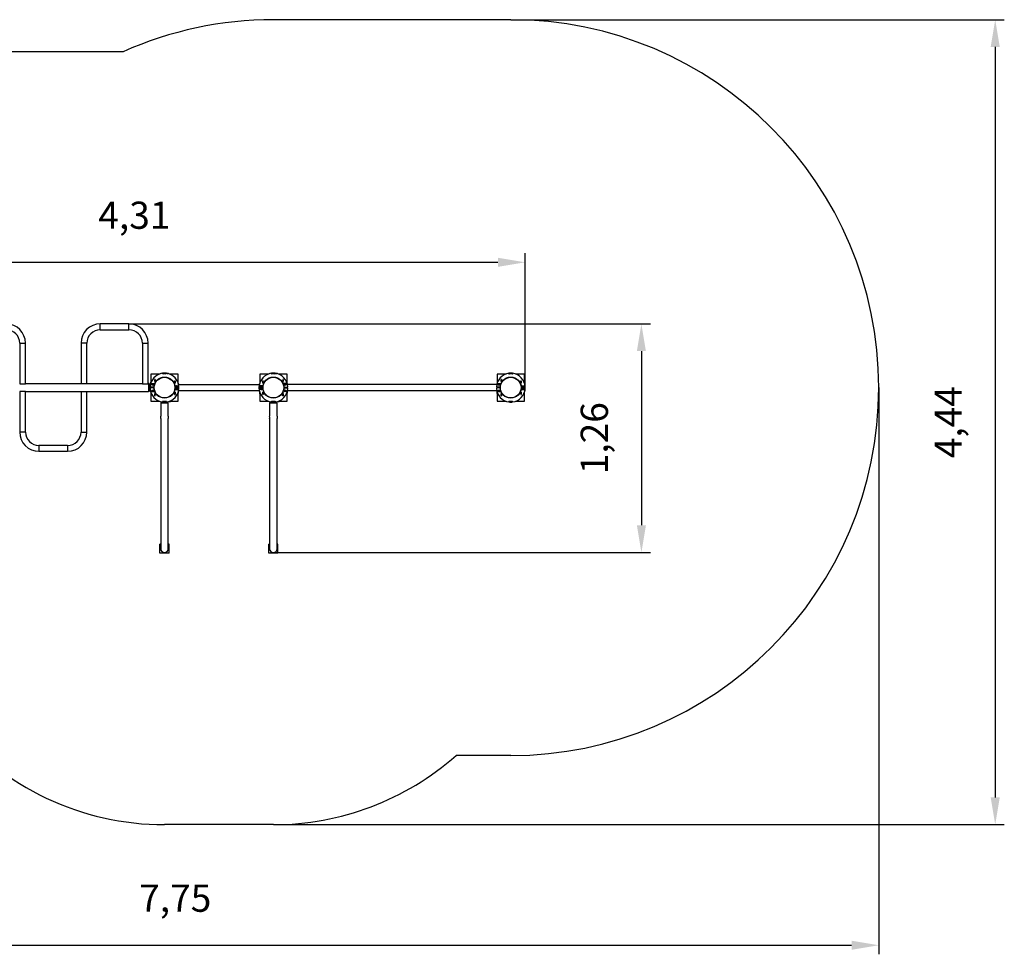
# Model space of a CAD drawing. Units: millimetres. Extents: x 0.25 to 8.7, y -0.06 to 5.09.
# Drawn here: x 3.27 to 8.7, y -0.06 to 5.09 of the extents above; entities that cross this region are included whole.
import ezdxf

# ---------------------------------------------------------------- set-up
doc = ezdxf.new("R2010")
doc.units = ezdxf.units.MM
doc.header["$LTSCALE"] = 50
doc.header["$PDSIZE"] = -1
doc.linetypes.add('SLD-Сплошная', pattern=[0])
doc.styles.get("Standard").update_dxf_attribs({"font": 'isocpeui_0.ttf'})
doc.dimstyles.new('ISO-25', dxfattribs={"dimtxt": 2.5, "dimasz": 2.5, "dimexe": 1.25, "dimexo": 0.625, "dimtad": 1, "dimtxsty": 'Standard', "dimcen": 2.5, "dimadec": 0, "dimazin": 0, "dimtfac": 1, "dimtmove": 0, "dimatfit": 3, "dimfxl": 1, "dimarcsym": 0})

# ---------------------------------------------------------------- blocks, each defined once
blk = doc.blocks.new('*D29')
at = {"color": 0, "lineweight": -2, "transparency": 16777216}
for p, q in [((0.2505, 3.0655), (0.2505, -0.0582)), ((8.0043, 3.0655), (8.0043, -0.0582)), ((0.4005, -0.0082), (7.8543, -0.0082))]:
    blk.add_line(p, q, dxfattribs=at)
at = {"color": 0, "transparency": 16777216}
for points in [[(0.4005, 0.0168), (0.4005, -0.0332), (0.2505, -0.0082)], [(7.8543, 0.0168), (7.8543, -0.0332), (8.0043, -0.0082)]]:
    blk.add_solid(points, dxfattribs=at)
at = {"layer": 'Defpoints', "color": 0, "transparency": 16777216}
for p in [(0.2505, 3.0655), (8.0043, 3.0655), (8.0043, -0.0082)]:
    blk.add_point(p, dxfattribs=at)
at = {"color": 0, "transparency": 16777216, "insert": (4.1274, 0.2318), "char_height": 0.15, "attachment_point": 5}
blk.add_mtext('7,75', dxfattribs=at)
blk = doc.blocks.new('*D30')
at = {"color": 0, "lineweight": -2, "transparency": 16777216}
for p, q in [((5.9763, 5.0935), (8.6959, 5.0935)), ((8.6459, 4.9435), (8.6459, 0.8065)), ((4.6683, 0.6565), (8.6959, 0.6565))]:
    blk.add_line(p, q, dxfattribs=at)
at = {"color": 0, "transparency": 16777216}
for points in [[(8.6209, 4.9435), (8.6709, 4.9435), (8.6459, 5.0935)], [(8.6209, 0.8065), (8.6709, 0.8065), (8.6459, 0.6565)]]:
    blk.add_solid(points, dxfattribs=at)
at = {"layer": 'Defpoints', "color": 0, "transparency": 16777216}
for p in [(5.9763, 5.0935), (4.6683, 0.6565), (8.6459, 0.6565)]:
    blk.add_point(p, dxfattribs=at)
at = {"color": 0, "transparency": 16777216, "insert": (8.4059, 2.875), "char_height": 0.15, "attachment_point": 5, "rotation": 90}
blk.add_mtext('4,44', dxfattribs=at)
blk = doc.blocks.new('*D31')
at = {"color": 0, "lineweight": -2, "transparency": 16777216}
for p, q in [((1.749, 3.0603), (1.749, 3.8063)), ((6.0557, 3.0603), (6.0557, 3.8063)), ((1.899, 3.7563), (5.9057, 3.7563))]:
    blk.add_line(p, q, dxfattribs=at)
at = {"color": 0, "transparency": 16777216}
for points in [[(1.899, 3.7813), (1.899, 3.7313), (1.749, 3.7563)], [(5.9057, 3.7813), (5.9057, 3.7313), (6.0557, 3.7563)]]:
    blk.add_solid(points, dxfattribs=at)
at = {"layer": 'Defpoints', "color": 0, "transparency": 16777216}
for p in [(6.0557, 3.7563), (1.749, 3.0603), (6.0557, 3.0603)]:
    blk.add_point(p, dxfattribs=at)
at = {"color": 0, "transparency": 16777216, "insert": (3.9023, 3.9963), "char_height": 0.15, "attachment_point": 5}
blk.add_mtext('4,31', dxfattribs=at)
blk = doc.blocks.new('*D32')
at = {"color": 0, "lineweight": -2, "transparency": 16777216}
for p, q in [((3.8723, 3.4165), (6.7462, 3.4165)), ((6.6962, 3.2665), (6.6962, 2.3065)), ((4.6683, 2.1565), (6.7462, 2.1565))]:
    blk.add_line(p, q, dxfattribs=at)
at = {"color": 0, "transparency": 16777216}
for points in [[(6.6712, 3.2665), (6.7212, 3.2665), (6.6962, 3.4165)], [(6.6712, 2.3065), (6.7212, 2.3065), (6.6962, 2.1565)]]:
    blk.add_solid(points, dxfattribs=at)
at = {"layer": 'Defpoints', "color": 0, "transparency": 16777216}
for p in [(3.8723, 3.4165), (4.6683, 2.1565), (6.6962, 2.1565)]:
    blk.add_point(p, dxfattribs=at)
at = {"color": 0, "transparency": 16777216, "insert": (6.4562, 2.7865), "char_height": 0.15, "attachment_point": 5, "rotation": 90}
blk.add_mtext('1,26', dxfattribs=at)

msp = doc.modelspace()

# ---------------------------------------------------------------- linework, layer by layer
at = {"color": 251, "linetype": 'SLD-Сплошная', "true_color": 0x636466}
for p, q in [((5.9763, 5.0935), (4.6683, 5.0935)), ((3.8397, 4.9165), (2.3623, 4.9165)), ((5.9763, 1.0375), (5.6752, 1.0375)), ((4.6683, 0.6565), (4.0683, 0.6565))]:
    msp.add_line(p, q, dxfattribs=at)
at = {"color": 7, "linetype": 'SLD-Сплошная', "lineweight": 25}
for p, q in [((3.8723, 3.4165), (3.7143, 3.4165)), ((3.7143, 3.3845), (3.8723, 3.3845)), ((3.2703, 3.3105), (3.2703, 3.0865)), ((3.3023, 3.0865), (3.3023, 3.3105)), ((3.6083, 3.3105), (3.6083, 3.0865)), ((3.6403, 3.0865), (3.6403, 3.3105)), ((3.9463, 3.3105), (3.9463, 3.0865)), ((3.9783, 3.0865), (3.9783, 3.3105)), ((3.9924, 3.0891), (3.9924, 3.0948)), ((3.9925, 3.0981), (3.9925, 3.0955)), ((3.9947, 3.0955), (3.9925, 3.0955)), ((3.9925, 3.0894), (3.9925, 3.0948)), ((4.042, 3.1405), (3.9933, 3.1405)), ((3.9933, 3.1405), (3.9933, 3.0993)), ((3.9937, 3.0994), (3.9964, 3.0994)), ((3.9968, 3.1035), (3.996, 3.1027)), ((3.996, 3.1027), (3.996, 3.0994)), ((3.9981, 3.1027), (3.996, 3.1027)), ((3.9985, 3.1035), (3.9968, 3.1035)), ((4.0147, 3.111), (4.0169, 3.111)), ((4.0147, 3.0988), (4.0147, 3.111)), ((4.0169, 3.0988), (4.0147, 3.0988)), ((4.0148, 3.1109), (4.0148, 3.111)), ((4.0168, 3.1109), (4.0148, 3.1109)), ((4.0148, 3.0989), (4.0148, 3.1109)), ((4.0168, 3.0989), (4.0148, 3.0989)), ((4.0148, 3.0988), (4.0148, 3.0989)), ((4.0168, 3.1109), (4.0168, 3.111)), ((4.0168, 3.0989), (4.0168, 3.1109)), ((4.0168, 3.0988), (4.0168, 3.0989)), ((4.0169, 3.111), (4.0169, 3.0988)), ((4.0483, 3.1424), (4.0483, 3.1426)), ((4.0522, 3.1434), (4.0491, 3.1434)), ((4.0584, 3.1402), (4.0578, 3.1443)), ((4.0585, 3.1404), (4.0579, 3.1443)), ((4.0583, 3.1403), (4.0585, 3.1404)), ((4.0663, 3.141), (4.0663, 3.1409)), ((4.0703, 3.141), (4.0703, 3.1409)), ((4.0787, 3.1443), (4.0782, 3.1404)), ((4.0788, 3.1443), (4.0783, 3.1402)), ((4.0815, 3.1439), (4.0856, 3.1439)), ((4.0821, 3.1438), (4.0856, 3.1438)), ((4.0858, 3.1429), (4.0856, 3.1438)), ((4.0889, 3.1439), (4.0864, 3.1439)), ((4.0864, 3.1429), (4.0864, 3.1439)), ((4.0902, 3.1426), (4.0902, 3.1419)), ((4.1433, 3.1405), (4.0947, 3.1405)), ((4.1242, 3.1029), (4.1264, 3.1029)), ((4.1242, 3.0907), (4.1242, 3.1029)), ((4.1243, 3.1029), (4.1243, 3.1028)), ((4.1243, 3.1028), (4.1263, 3.1028)), ((4.1243, 3.1028), (4.1243, 3.0908)), ((4.1263, 3.1029), (4.1263, 3.1028)), ((4.1263, 3.1028), (4.1263, 3.0908)), ((4.1264, 3.1029), (4.1264, 3.0907)), ((4.1411, 3.0975), (4.1427, 3.0975)), ((4.1433, 3.0973), (4.1433, 3.1405)), ((4.1437, 3.0908), (4.1437, 3.0965)), ((4.593, 3.0965), (4.593, 3.0908)), ((4.5933, 3.1405), (4.5933, 3.0973)), ((4.642, 3.1405), (4.5933, 3.1405)), ((4.594, 3.0975), (4.5956, 3.0975)), ((4.6124, 3.1029), (4.6102, 3.1029)), ((4.6102, 3.1029), (4.6102, 3.0907)), ((4.6103, 3.1028), (4.6103, 3.1029)), ((4.6103, 3.0908), (4.6103, 3.1028)), ((4.6123, 3.1028), (4.6103, 3.1028)), ((4.6123, 3.1028), (4.6123, 3.1029)), ((4.6123, 3.0908), (4.6123, 3.1028)), ((4.6124, 3.0907), (4.6124, 3.1029)), ((4.6483, 3.1424), (4.6483, 3.1426)), ((4.6522, 3.1434), (4.6491, 3.1434)), ((4.6578, 3.1443), (4.6584, 3.1402)), ((4.6579, 3.1443), (4.6585, 3.1404)), ((4.6663, 3.141), (4.6663, 3.1409)), ((4.6703, 3.141), (4.6703, 3.1409)), ((4.6782, 3.1404), (4.6787, 3.1443)), ((4.6784, 3.1403), (4.6782, 3.1404)), ((4.6783, 3.1402), (4.6788, 3.1443)), ((4.6815, 3.1439), (4.6856, 3.1439)), ((4.6821, 3.1438), (4.6856, 3.1438)), ((4.6858, 3.1429), (4.6856, 3.1438)), ((4.6889, 3.1439), (4.6864, 3.1439)), ((4.6864, 3.1429), (4.6864, 3.1439)), ((4.6902, 3.1426), (4.6902, 3.1419)), ((4.7433, 3.1405), (4.6947, 3.1405)), ((4.7219, 3.111), (4.7197, 3.111)), ((4.7197, 3.111), (4.7197, 3.0988)), ((4.7197, 3.0988), (4.7219, 3.0988)), ((4.7198, 3.111), (4.7198, 3.1109)), ((4.7198, 3.1109), (4.7198, 3.0989)), ((4.7198, 3.1109), (4.7218, 3.1109)), ((4.7198, 3.0989), (4.7218, 3.0989)), ((4.7198, 3.0989), (4.7198, 3.0988)), ((4.7218, 3.111), (4.7218, 3.1109)), ((4.7218, 3.1109), (4.7218, 3.0989)), ((4.7218, 3.0989), (4.7218, 3.0988)), ((4.7219, 3.0988), (4.7219, 3.111)), ((4.7411, 3.0975), (4.7427, 3.0975)), ((4.7433, 3.0973), (4.7433, 3.1405)), ((4.7437, 3.0908), (4.7437, 3.0965)), ((5.901, 3.0965), (5.901, 3.0908)), ((5.95, 3.1405), (5.9013, 3.1405)), ((5.9013, 3.1405), (5.9013, 3.0973)), ((5.902, 3.0975), (5.9036, 3.0975)), ((5.9227, 3.111), (5.9249, 3.111)), ((5.9227, 3.0988), (5.9227, 3.111)), ((5.9249, 3.0988), (5.9227, 3.0988)), ((5.9228, 3.1109), (5.9228, 3.111)), ((5.9228, 3.0989), (5.9228, 3.1109)), ((5.9248, 3.1109), (5.9228, 3.1109)), ((5.9248, 3.0989), (5.9228, 3.0989)), ((5.9228, 3.0988), (5.9228, 3.0989)), ((5.9248, 3.1109), (5.9248, 3.111)), ((5.9248, 3.0989), (5.9248, 3.1109)), ((5.9248, 3.0988), (5.9248, 3.0989)), ((5.9249, 3.111), (5.9249, 3.0988)), ((5.9664, 3.1402), (5.9658, 3.1443)), ((5.9665, 3.1404), (5.9659, 3.1443)), ((5.9686, 3.1405), (5.9677, 3.1405)), ((5.985, 3.1405), (5.9841, 3.1405)), ((5.9867, 3.1443), (5.9862, 3.1404)), ((5.9868, 3.1443), (5.9863, 3.1402)), ((6.0513, 3.1405), (6.0027, 3.1405)), ((6.0322, 3.1029), (6.0344, 3.1029)), ((6.0322, 3.0907), (6.0322, 3.1029)), ((6.0323, 3.1029), (6.0323, 3.1028)), ((6.0323, 3.1028), (6.0343, 3.1028)), ((6.0323, 3.1028), (6.0323, 3.0908)), ((6.0343, 3.1029), (6.0343, 3.1028)), ((6.0343, 3.1028), (6.0343, 3.0908)), ((6.0344, 3.1029), (6.0344, 3.0907)), ((6.0513, 3.0919), (6.0513, 3.1405)), ((3.2703, 3.0865), (3.3023, 3.0865)), ((3.2703, 3.0445), (3.2703, 2.8205)), ((3.3023, 3.0445), (3.2703, 3.0445)), ((3.6083, 3.0865), (3.3023, 3.0865)), ((3.3023, 2.8205), (3.3023, 3.0445)), ((3.3023, 3.0445), (3.6083, 3.0445)), ((3.6403, 3.0865), (3.6083, 3.0865)), ((3.6083, 3.0445), (3.6083, 2.8205)), ((3.6083, 3.0445), (3.6403, 3.0445)), ((3.9463, 3.0865), (3.6403, 3.0865)), ((3.6403, 2.8205), (3.6403, 3.0445)), ((3.6403, 3.0445), (3.9803, 3.0445)), ((3.9463, 3.0865), (3.9783, 3.0865)), ((3.9803, 3.0865), (3.9783, 3.0865)), ((3.9843, 3.0875), (3.9803, 3.0875)), ((3.9803, 3.0875), (3.9803, 3.0435)), ((3.9843, 3.0435), (3.9803, 3.0435)), ((3.9843, 3.0875), (3.9843, 3.0435)), ((3.9905, 3.0815), (3.9843, 3.0815)), ((3.9843, 3.0495), (3.9905, 3.0495)), ((3.9899, 3.0495), (3.9899, 3.0482)), ((3.9899, 3.0482), (3.9909, 3.0479)), ((3.99, 3.0475), (3.99, 3.0449)), ((3.99, 3.0475), (3.9909, 3.0475)), ((3.9905, 3.0847), (3.9905, 3.0816)), ((3.9913, 3.0855), (3.9914, 3.0855)), ((3.9919, 3.0436), (3.9913, 3.0436)), ((4.0104, 3.0675), (3.992, 3.0675)), ((4.0104, 3.0635), (3.992, 3.0635)), ((3.993, 3.0402), (3.993, 3.0345)), ((3.9982, 3.0876), (3.9979, 3.0876)), ((3.9979, 3.0814), (3.9979, 3.0876)), ((3.9979, 3.0876), (4.0101, 3.0876)), ((3.9979, 3.0875), (3.998, 3.0875)), ((3.9979, 3.0815), (3.998, 3.0815)), ((4.0101, 3.0814), (3.9979, 3.0814)), ((4.0101, 3.0496), (3.9979, 3.0496)), ((3.9979, 3.0496), (3.9979, 3.0434)), ((3.998, 3.0495), (3.9979, 3.0495)), ((3.998, 3.0435), (3.9979, 3.0435)), ((3.9979, 3.0434), (4.0101, 3.0434)), ((3.998, 3.0875), (4.01, 3.0875)), ((3.998, 3.0815), (3.998, 3.0875)), ((3.998, 3.0815), (4.01, 3.0815)), ((3.998, 3.0495), (3.998, 3.0435)), ((4.01, 3.0495), (3.998, 3.0495)), ((4.01, 3.0435), (3.998, 3.0435)), ((4.006, 3.0814), (4.006, 3.0815)), ((4.006, 3.0495), (4.006, 3.0496)), ((4.0083, 3.0815), (4.0081, 3.0814)), ((4.0081, 3.0496), (4.0083, 3.0495)), ((4.009, 3.0434), (4.009, 3.0435)), ((4.01, 3.0815), (4.01, 3.0875)), ((4.01, 3.0875), (4.0101, 3.0875)), ((4.01, 3.0815), (4.0101, 3.0815)), ((4.01, 3.0495), (4.01, 3.0435)), ((4.0101, 3.0495), (4.01, 3.0495)), ((4.0101, 3.0435), (4.01, 3.0435)), ((4.0101, 3.0876), (4.0101, 3.0814)), ((4.0101, 3.0434), (4.0101, 3.0496)), ((4.1264, 3.0907), (4.1242, 3.0907)), ((4.1242, 3.0403), (4.1242, 3.0281)), ((4.1264, 3.0403), (4.1242, 3.0403)), ((4.1243, 3.0908), (4.1263, 3.0908)), ((4.1243, 3.0908), (4.1243, 3.0907)), ((4.1243, 3.0403), (4.1243, 3.0402)), ((4.1243, 3.0402), (4.1243, 3.0282)), ((4.1243, 3.0402), (4.1263, 3.0402)), ((4.1263, 3.0908), (4.1263, 3.0907)), ((4.1447, 3.0675), (4.1263, 3.0675)), ((4.1447, 3.0635), (4.1263, 3.0635)), ((4.1263, 3.0403), (4.1263, 3.0402)), ((4.1263, 3.0402), (4.1263, 3.0282)), ((4.1264, 3.0281), (4.1264, 3.0403)), ((4.1291, 3.0694), (4.1291, 3.0756)), ((4.1291, 3.0756), (4.1413, 3.0756)), ((4.1291, 3.0755), (4.1292, 3.0755)), ((4.1291, 3.0695), (4.1292, 3.0695)), ((4.1413, 3.0694), (4.1291, 3.0694)), ((4.1413, 3.0616), (4.1291, 3.0616)), ((4.1291, 3.0616), (4.1291, 3.0554)), ((4.1292, 3.0615), (4.1291, 3.0615)), ((4.1292, 3.0555), (4.1291, 3.0555)), ((4.1291, 3.0554), (4.1413, 3.0554)), ((4.1292, 3.0695), (4.1292, 3.0755)), ((4.1292, 3.0755), (4.1412, 3.0755)), ((4.1292, 3.0695), (4.1412, 3.0695)), ((4.1292, 3.0615), (4.1292, 3.0555)), ((4.1412, 3.0615), (4.1292, 3.0615)), ((4.1412, 3.0555), (4.1292, 3.0555)), ((4.1302, 3.0555), (4.1302, 3.0554)), ((4.1332, 3.0695), (4.1332, 3.0694)), ((4.1332, 3.0675), (4.1332, 3.0635)), ((4.1332, 3.0616), (4.1332, 3.0615)), ((4.1351, 3.0756), (4.134, 3.0755)), ((4.1413, 3.0756), (4.1411, 3.0756)), ((4.1412, 3.0695), (4.1412, 3.0755)), ((4.1412, 3.0755), (4.1413, 3.0755)), ((4.1412, 3.0695), (4.1413, 3.0695)), ((4.1412, 3.0615), (4.1412, 3.0555)), ((4.1413, 3.0615), (4.1412, 3.0615)), ((4.1413, 3.0555), (4.1412, 3.0555)), ((4.1413, 3.0756), (4.1413, 3.0694)), ((4.1413, 3.0554), (4.1413, 3.0616)), ((4.1432, 3.0635), (4.1432, 3.0675)), ((4.1441, 3.0416), (4.1441, 3.0363)), ((4.1442, 3.0419), (4.1442, 3.0363)), ((4.1447, 3.0874), (4.1454, 3.0874)), ((4.1454, 3.0455), (4.1453, 3.0455)), ((4.1467, 3.0828), (4.1457, 3.0831)), ((4.1467, 3.0835), (4.1458, 3.0835)), ((4.1462, 3.0495), (4.5899, 3.0495)), ((4.1462, 3.0463), (4.1462, 3.0494)), ((4.1467, 3.0835), (4.1467, 3.0861)), ((4.1467, 3.0786), (4.1467, 3.0828)), ((4.5905, 3.0815), (4.1467, 3.0815)), ((4.5899, 3.0524), (4.5899, 3.0482)), ((4.5899, 3.0482), (4.5909, 3.0479)), ((4.59, 3.0475), (4.59, 3.0449)), ((4.59, 3.0475), (4.5909, 3.0475)), ((4.5905, 3.0847), (4.5905, 3.0816)), ((4.5913, 3.0855), (4.5914, 3.0855)), ((4.5919, 3.0436), (4.5913, 3.0436)), ((4.592, 3.0675), (4.6104, 3.0675)), ((4.592, 3.0635), (4.6104, 3.0635)), ((4.5924, 3.0419), (4.5924, 3.0363)), ((4.5935, 3.0675), (4.5935, 3.0635)), ((4.6076, 3.0756), (4.5954, 3.0756)), ((4.5954, 3.0756), (4.5954, 3.0694)), ((4.5954, 3.0755), (4.5955, 3.0755)), ((4.5954, 3.0695), (4.5955, 3.0695)), ((4.5954, 3.0694), (4.6076, 3.0694)), ((4.5954, 3.0616), (4.6076, 3.0616)), ((4.5954, 3.0554), (4.5954, 3.0616)), ((4.5955, 3.0615), (4.5954, 3.0615)), ((4.5955, 3.0555), (4.5954, 3.0555)), ((4.5954, 3.0554), (4.5955, 3.0554)), ((4.6076, 3.0554), (4.5954, 3.0554)), ((4.5955, 3.0755), (4.6075, 3.0755)), ((4.5955, 3.0695), (4.5955, 3.0755)), ((4.5955, 3.0695), (4.6075, 3.0695)), ((4.5955, 3.0615), (4.5955, 3.0555)), ((4.6075, 3.0615), (4.5955, 3.0615)), ((4.6075, 3.0555), (4.5955, 3.0555)), ((4.6016, 3.0554), (4.6026, 3.0555)), ((4.6035, 3.0694), (4.6035, 3.0695)), ((4.6035, 3.0635), (4.6035, 3.0675)), ((4.6035, 3.0615), (4.6035, 3.0616)), ((4.6065, 3.0755), (4.6065, 3.0756)), ((4.6075, 3.0695), (4.6075, 3.0755)), ((4.6075, 3.0755), (4.6076, 3.0755)), ((4.6075, 3.0695), (4.6076, 3.0695)), ((4.6075, 3.0615), (4.6075, 3.0555)), ((4.6076, 3.0615), (4.6075, 3.0615)), ((4.6076, 3.0555), (4.6075, 3.0555)), ((4.6076, 3.0694), (4.6076, 3.0756)), ((4.6076, 3.0616), (4.6076, 3.0554)), ((4.6102, 3.0907), (4.6124, 3.0907)), ((4.6102, 3.0403), (4.6124, 3.0403)), ((4.6102, 3.0281), (4.6102, 3.0403)), ((4.6123, 3.0908), (4.6103, 3.0908)), ((4.6103, 3.0907), (4.6103, 3.0908)), ((4.6103, 3.0402), (4.6103, 3.0403)), ((4.6103, 3.0282), (4.6103, 3.0402)), ((4.6123, 3.0402), (4.6103, 3.0402)), ((4.6123, 3.0907), (4.6123, 3.0908)), ((4.6123, 3.0402), (4.6123, 3.0403)), ((4.6123, 3.0282), (4.6123, 3.0402)), ((4.6124, 3.0403), (4.6124, 3.0281)), ((4.7263, 3.0675), (4.7447, 3.0675)), ((4.7263, 3.0635), (4.7447, 3.0635)), ((4.7388, 3.0876), (4.7266, 3.0876)), ((4.7266, 3.0876), (4.7266, 3.0814)), ((4.7266, 3.0875), (4.7267, 3.0875)), ((4.7266, 3.0815), (4.7267, 3.0815)), ((4.7266, 3.0814), (4.7388, 3.0814)), ((4.7266, 3.0434), (4.7266, 3.0496)), ((4.7266, 3.0496), (4.7388, 3.0496)), ((4.7267, 3.0495), (4.7266, 3.0495)), ((4.7267, 3.0435), (4.7266, 3.0435)), ((4.7388, 3.0434), (4.7266, 3.0434)), ((4.7267, 3.0815), (4.7267, 3.0875)), ((4.7267, 3.0875), (4.7387, 3.0875)), ((4.7267, 3.0815), (4.7387, 3.0815)), ((4.7387, 3.0495), (4.7267, 3.0495)), ((4.7267, 3.0495), (4.7267, 3.0435)), ((4.7387, 3.0435), (4.7267, 3.0435)), ((4.7277, 3.0876), (4.7277, 3.0875)), ((4.7376, 3.0815), (4.7371, 3.0814)), ((4.7371, 3.0496), (4.7376, 3.0495)), ((4.7386, 3.0434), (4.7388, 3.0434)), ((4.7387, 3.0815), (4.7387, 3.0875)), ((4.7387, 3.0875), (4.7388, 3.0875)), ((4.7387, 3.0815), (4.7388, 3.0815)), ((4.7387, 3.0495), (4.7387, 3.0435)), ((4.7388, 3.0495), (4.7387, 3.0495)), ((4.7388, 3.0435), (4.7387, 3.0435)), ((4.7388, 3.0814), (4.7388, 3.0876)), ((4.7388, 3.0496), (4.7388, 3.0434)), ((4.7441, 3.0416), (4.7441, 3.0363)), ((4.7442, 3.0419), (4.7442, 3.0363)), ((4.7454, 3.0436), (4.7447, 3.0436)), ((4.7453, 3.0855), (4.7454, 3.0855)), ((4.7457, 3.048), (4.7466, 3.0482)), ((4.7458, 3.0475), (4.7467, 3.0475)), ((5.8986, 3.0823), (4.746, 3.0823)), ((4.746, 3.0488), (5.8986, 3.0488)), ((4.7462, 3.0823), (4.7462, 3.0847)), ((4.7466, 3.0488), (4.7466, 3.0482)), ((4.7467, 3.0488), (4.7467, 3.0482)), ((4.7467, 3.0449), (4.7467, 3.0475)), ((5.9184, 3.0675), (5.9, 3.0675)), ((5.9184, 3.0635), (5.9, 3.0635)), ((5.9004, 3.0419), (5.9004, 3.0363)), ((5.9062, 3.0433), (5.9058, 3.0434)), ((5.9059, 3.0876), (5.9181, 3.0876)), ((5.9059, 3.0814), (5.9059, 3.0876)), ((5.9059, 3.0875), (5.906, 3.0875)), ((5.9059, 3.0815), (5.906, 3.0815)), ((5.9181, 3.0814), (5.9059, 3.0814)), ((5.9181, 3.0496), (5.9059, 3.0496)), ((5.9059, 3.0496), (5.9059, 3.0434)), ((5.906, 3.0495), (5.9059, 3.0495)), ((5.906, 3.0435), (5.9059, 3.0435)), ((5.9059, 3.0434), (5.9181, 3.0434)), ((5.906, 3.0815), (5.906, 3.0875)), ((5.906, 3.0875), (5.918, 3.0875)), ((5.906, 3.0815), (5.918, 3.0815)), ((5.906, 3.0495), (5.906, 3.0435)), ((5.918, 3.0495), (5.906, 3.0495)), ((5.918, 3.0435), (5.906, 3.0435)), ((5.9118, 3.0434), (5.9129, 3.0435)), ((5.9131, 3.0814), (5.9136, 3.0815)), ((5.9136, 3.0435), (5.9145, 3.0434)), ((5.917, 3.0875), (5.917, 3.0876)), ((5.918, 3.0815), (5.918, 3.0875)), ((5.918, 3.0875), (5.9181, 3.0875)), ((5.918, 3.0815), (5.9181, 3.0815)), ((5.918, 3.0495), (5.918, 3.0435)), ((5.9181, 3.0495), (5.918, 3.0495)), ((5.9181, 3.0435), (5.918, 3.0435)), ((5.9181, 3.0876), (5.9181, 3.0814)), ((5.9181, 3.0434), (5.9181, 3.0496)), ((6.0344, 3.0907), (6.0322, 3.0907)), ((6.0322, 3.0403), (6.0322, 3.0281)), ((6.0344, 3.0403), (6.0322, 3.0403)), ((6.0323, 3.0908), (6.0343, 3.0908)), ((6.0323, 3.0908), (6.0323, 3.0907)), ((6.0323, 3.0403), (6.0323, 3.0402)), ((6.0323, 3.0402), (6.0323, 3.0282)), ((6.0323, 3.0402), (6.0343, 3.0402)), ((6.0343, 3.0908), (6.0343, 3.0907)), ((6.0527, 3.0675), (6.0343, 3.0675)), ((6.0527, 3.0635), (6.0343, 3.0635)), ((6.0343, 3.0403), (6.0343, 3.0402)), ((6.0343, 3.0402), (6.0343, 3.0282)), ((6.0344, 3.0281), (6.0344, 3.0403)), ((6.0371, 3.0694), (6.0371, 3.0756)), ((6.0371, 3.0756), (6.0493, 3.0756)), ((6.0371, 3.0755), (6.0372, 3.0755)), ((6.0371, 3.0695), (6.0372, 3.0695)), ((6.0493, 3.0694), (6.0371, 3.0694)), ((6.0493, 3.0616), (6.0371, 3.0616)), ((6.0371, 3.0616), (6.0371, 3.0554)), ((6.0372, 3.0615), (6.0371, 3.0615)), ((6.0372, 3.0555), (6.0371, 3.0555)), ((6.0371, 3.0554), (6.0493, 3.0554)), ((6.0372, 3.0755), (6.0492, 3.0755)), ((6.0372, 3.0695), (6.0372, 3.0755)), ((6.0372, 3.0695), (6.0492, 3.0695)), ((6.0492, 3.0615), (6.0372, 3.0615)), ((6.0372, 3.0615), (6.0372, 3.0555)), ((6.0492, 3.0555), (6.0372, 3.0555)), ((6.0382, 3.0756), (6.0382, 3.0755)), ((6.0412, 3.0695), (6.0412, 3.0694)), ((6.0412, 3.0675), (6.0412, 3.0635)), ((6.0412, 3.0616), (6.0412, 3.0615)), ((6.0426, 3.0554), (6.0419, 3.0555)), ((6.0487, 3.0554), (6.0493, 3.0554)), ((6.0492, 3.0695), (6.0492, 3.0755)), ((6.0492, 3.0755), (6.0493, 3.0755)), ((6.0492, 3.0695), (6.0493, 3.0695)), ((6.0492, 3.0615), (6.0492, 3.0555)), ((6.0493, 3.0615), (6.0492, 3.0615)), ((6.0493, 3.0555), (6.0492, 3.0555)), ((6.0493, 3.0756), (6.0493, 3.0694)), ((6.0493, 3.0554), (6.0493, 3.0616)), ((6.0512, 3.0635), (6.0512, 3.0675)), ((6.0513, 3.0635), (6.0513, 3.0675)), ((6.0513, 2.9905), (6.0513, 3.0391)), ((6.0534, 3.0436), (6.0527, 3.0436)), ((6.0533, 3.0855), (6.0534, 3.0855)), ((6.0537, 3.048), (6.0546, 3.0482)), ((6.0538, 3.0475), (6.0547, 3.0475)), ((6.0542, 3.0816), (6.0542, 3.0847)), ((6.0546, 3.0518), (6.0546, 3.0482)), ((6.0547, 3.0524), (6.0547, 3.0482)), ((6.0547, 3.0449), (6.0547, 3.0475)), ((3.9933, 3.0337), (3.9933, 2.9905)), ((3.9933, 2.9905), (4.0366, 2.9905)), ((3.9956, 3.0335), (3.994, 3.0335)), ((4.0147, 3.0322), (4.0147, 3.02)), ((4.0169, 3.0322), (4.0147, 3.0322)), ((4.0147, 3.02), (4.0169, 3.02)), ((4.0148, 3.0321), (4.0148, 3.0322)), ((4.0148, 3.0201), (4.0148, 3.0321)), ((4.0168, 3.0321), (4.0148, 3.0321)), ((4.0168, 3.0201), (4.0148, 3.0201)), ((4.0148, 3.02), (4.0148, 3.0201)), ((4.0168, 3.0321), (4.0168, 3.0322)), ((4.0168, 3.0201), (4.0168, 3.0321)), ((4.0168, 3.02), (4.0168, 3.0201)), ((4.0169, 3.02), (4.0169, 3.0322)), ((4.0363, 2.9911), (4.0363, 2.9927)), ((4.0373, 2.9901), (4.043, 2.9901)), ((4.0523, 2.9876), (4.0523, 2.9815)), ((4.0584, 2.9908), (4.0578, 2.9867)), ((4.0585, 2.9907), (4.0579, 2.9867)), ((4.0663, 2.9901), (4.0663, 2.99)), ((4.0703, 2.9901), (4.0703, 2.99)), ((4.0787, 2.9867), (4.0782, 2.9907)), ((4.0788, 2.9867), (4.0783, 2.9908)), ((4.0843, 2.9815), (4.0843, 2.9876)), ((4.0919, 2.9896), (4.0976, 2.9896)), ((4.0981, 2.9919), (4.0976, 2.9896)), ((4.0983, 2.9919), (4.0983, 2.9896)), ((4.0983, 2.9896), (4.1009, 2.9896)), ((4.1021, 2.9905), (4.1433, 2.9905)), ((4.1022, 2.9936), (4.1022, 2.9909)), ((4.1022, 2.9931), (4.1055, 2.9931)), ((4.1055, 2.9931), (4.1055, 2.9952)), ((4.1055, 2.9931), (4.1063, 2.994)), ((4.1063, 2.994), (4.1063, 2.9957)), ((4.1242, 3.0281), (4.1264, 3.0281)), ((4.1243, 3.0282), (4.1263, 3.0282)), ((4.1243, 3.0282), (4.1243, 3.0281)), ((4.1263, 3.0282), (4.1263, 3.0281)), ((4.1382, 3.0275), (4.1399, 3.0275)), ((4.1386, 3.0283), (4.1407, 3.0283)), ((4.1399, 3.0275), (4.1407, 3.0283)), ((4.1429, 3.0316), (4.1402, 3.0316)), ((4.1407, 3.0283), (4.1407, 3.0316)), ((4.1419, 3.0355), (4.1442, 3.0355)), ((4.1433, 2.9905), (4.1433, 3.0317)), ((4.1442, 3.0329), (4.1442, 3.0355)), ((4.5947, 3.0357), (4.5924, 3.0363)), ((4.5925, 3.0355), (4.5925, 3.0329)), ((4.5947, 3.0355), (4.5925, 3.0355)), ((4.5933, 3.0317), (4.5933, 2.9905)), ((4.5933, 2.9905), (4.6366, 2.9905)), ((4.5964, 3.0316), (4.5937, 3.0316)), ((4.596, 3.0316), (4.596, 3.0283)), ((4.596, 3.0283), (4.5968, 3.0275)), ((4.596, 3.0283), (4.5981, 3.0283)), ((4.5968, 3.0275), (4.5985, 3.0275)), ((4.6124, 3.0281), (4.6102, 3.0281)), ((4.6123, 3.0282), (4.6103, 3.0282)), ((4.6103, 3.0281), (4.6103, 3.0282)), ((4.6123, 3.0281), (4.6123, 3.0282)), ((4.6363, 2.9911), (4.6363, 2.9927)), ((4.6373, 2.9901), (4.643, 2.9901)), ((4.6523, 2.9876), (4.6523, 2.9815)), ((4.6578, 2.9867), (4.6584, 2.9908)), ((4.6579, 2.9867), (4.6585, 2.9907)), ((4.6663, 2.9901), (4.6663, 2.99)), ((4.6703, 2.9901), (4.6703, 2.99)), ((4.6782, 2.9907), (4.6787, 2.9867)), ((4.6783, 2.9908), (4.6788, 2.9867)), ((4.6843, 2.9815), (4.6843, 2.9876)), ((4.6919, 2.9896), (4.6976, 2.9896)), ((4.6981, 2.9919), (4.6976, 2.9896)), ((4.6983, 2.9919), (4.6983, 2.9896)), ((4.6983, 2.9896), (4.7009, 2.9896)), ((4.7021, 2.9905), (4.7433, 2.9905)), ((4.7022, 2.9936), (4.7022, 2.9909)), ((4.7022, 2.9931), (4.7055, 2.9931)), ((4.7055, 2.9931), (4.7055, 2.9952)), ((4.7055, 2.9931), (4.7063, 2.994)), ((4.7063, 2.994), (4.7063, 2.9957)), ((4.7197, 3.02), (4.7197, 3.0322)), ((4.7197, 3.0322), (4.7219, 3.0322)), ((4.7219, 3.02), (4.7197, 3.02)), ((4.7198, 3.0322), (4.7198, 3.0321)), ((4.7198, 3.0321), (4.7218, 3.0321)), ((4.7198, 3.0321), (4.7198, 3.0201)), ((4.7198, 3.0201), (4.7218, 3.0201)), ((4.7198, 3.0201), (4.7198, 3.02)), ((4.7218, 3.0322), (4.7218, 3.0321)), ((4.7218, 3.0321), (4.7218, 3.0201)), ((4.7218, 3.0201), (4.7218, 3.02)), ((4.7219, 3.0322), (4.7219, 3.02)), ((4.7382, 3.0275), (4.7399, 3.0275)), ((4.7386, 3.0283), (4.7407, 3.0283)), ((4.7399, 3.0275), (4.7407, 3.0283)), ((4.7429, 3.0316), (4.7402, 3.0316)), ((4.7407, 3.0283), (4.7407, 3.0316)), ((4.7419, 3.0355), (4.7442, 3.0355)), ((4.7433, 2.9905), (4.7433, 3.0317)), ((4.7442, 3.0329), (4.7442, 3.0355)), ((5.9027, 3.0357), (5.9004, 3.0363)), ((5.9005, 3.0355), (5.9005, 3.0329)), ((5.9027, 3.0355), (5.9005, 3.0355)), ((5.9013, 3.0317), (5.9013, 2.9905)), ((5.9013, 2.9905), (5.95, 2.9905)), ((5.9044, 3.0316), (5.9017, 3.0316)), ((5.904, 3.0316), (5.904, 3.0283)), ((5.904, 3.0283), (5.9048, 3.0275)), ((5.904, 3.0283), (5.9061, 3.0283)), ((5.9048, 3.0275), (5.9065, 3.0275)), ((5.9227, 3.0322), (5.9227, 3.02)), ((5.9249, 3.0322), (5.9227, 3.0322)), ((5.9227, 3.02), (5.9249, 3.02)), ((5.9228, 3.0321), (5.9228, 3.0322)), ((5.9228, 3.0201), (5.9228, 3.0321)), ((5.9248, 3.0321), (5.9228, 3.0321)), ((5.9248, 3.0201), (5.9228, 3.0201)), ((5.9228, 3.02), (5.9228, 3.0201)), ((5.9248, 3.0321), (5.9248, 3.0322)), ((5.9248, 3.0201), (5.9248, 3.0321)), ((5.9248, 3.02), (5.9248, 3.0201)), ((5.9249, 3.02), (5.9249, 3.0322)), ((5.9664, 2.9908), (5.9658, 2.9867)), ((5.9665, 2.9907), (5.9659, 2.9867)), ((5.9677, 2.9905), (5.9686, 2.9905)), ((5.9841, 2.9905), (5.985, 2.9905)), ((5.9867, 2.9867), (5.9862, 2.9907)), ((5.9868, 2.9867), (5.9863, 2.9908)), ((6.0027, 2.9905), (6.0513, 2.9905)), ((6.0322, 3.0281), (6.0344, 3.0281)), ((6.0323, 3.0282), (6.0343, 3.0282)), ((6.0323, 3.0282), (6.0323, 3.0281)), ((6.0343, 3.0282), (6.0343, 3.0281)), ((4.0473, 2.9815), (4.0473, 2.9075)), ((4.0473, 2.9815), (4.0893, 2.9815)), ((4.0893, 2.9075), (4.0893, 2.9815)), ((4.6473, 2.9815), (4.6473, 2.9075)), ((4.6473, 2.9815), (4.6893, 2.9815)), ((4.6893, 2.9075), (4.6893, 2.9815)), ((4.0473, 2.8955), (4.0473, 2.2925)), ((4.0893, 2.2925), (4.0893, 2.8956)), ((4.6473, 2.8955), (4.6473, 2.2925)), ((4.6893, 2.2925), (4.6893, 2.8956)), ((3.5343, 2.7465), (3.3763, 2.7465)), ((3.3763, 2.7145), (3.5343, 2.7145)), ((4.0473, 2.2925), (4.0473, 2.1775)), ((4.0893, 2.1775), (4.0893, 2.2925)), ((4.6473, 2.2925), (4.6473, 2.1775)), ((4.6893, 2.1775), (4.6893, 2.2925)), ((4.0433, 2.1525), (4.0433, 2.2025)), ((4.0473, 2.2025), (4.0433, 2.2025)), ((4.0933, 2.2025), (4.0893, 2.2025)), ((4.0933, 2.1525), (4.0933, 2.2025)), ((4.6433, 2.1525), (4.6433, 2.2025)), ((4.6473, 2.2025), (4.6433, 2.2025)), ((4.6933, 2.2025), (4.6893, 2.2025)), ((4.6933, 2.1525), (4.6933, 2.2025)), ((4.0933, 2.1525), (4.0433, 2.1525)), ((4.6933, 2.1525), (4.6433, 2.1525))]:
    msp.add_line(p, q, dxfattribs=at)
at = {"color": 8, "linetype": 'SLD-Сплошная', "lineweight": 25}
for p, q in [((3.7143, 3.3845), (3.7143, 3.4165)), ((3.8723, 3.3845), (3.8723, 3.4165)), ((3.2703, 3.3105), (3.3023, 3.3105)), ((3.6403, 3.3105), (3.6083, 3.3105)), ((3.9463, 3.3105), (3.9783, 3.3105)), ((3.9925, 3.0981), (3.9958, 3.0981)), ((4.0491, 3.1434), (4.0491, 3.1427)), ((4.0889, 3.1439), (4.0889, 3.1423)), ((4.1437, 3.0965), (4.1415, 3.0965)), ((4.5951, 3.0965), (4.593, 3.0965)), ((4.6491, 3.1434), (4.6491, 3.1427)), ((4.6889, 3.1439), (4.6889, 3.1423)), ((4.7437, 3.0965), (4.7415, 3.0965)), ((5.9031, 3.0965), (5.901, 3.0965)), ((3.9915, 3.0449), (3.99, 3.0449)), ((3.9912, 3.0847), (3.9905, 3.0847)), ((4.1451, 3.0861), (4.1467, 3.0861)), ((4.1455, 3.0463), (4.1462, 3.0463)), ((4.5915, 3.0449), (4.59, 3.0449)), ((4.5912, 3.0847), (4.5905, 3.0847)), ((4.7467, 3.0449), (4.7451, 3.0449)), ((4.7462, 3.0847), (4.7455, 3.0847)), ((6.0547, 3.0449), (6.0531, 3.0449)), ((6.0542, 3.0847), (6.0535, 3.0847)), ((3.993, 3.0345), (3.9951, 3.0345)), ((4.0373, 2.9923), (4.0373, 2.9901)), ((4.1009, 2.993), (4.1009, 2.9896)), ((4.1442, 3.0329), (4.1408, 3.0329)), ((4.5958, 3.0329), (4.5925, 3.0329)), ((4.6373, 2.9923), (4.6373, 2.9901)), ((4.7009, 2.993), (4.7009, 2.9896)), ((4.7442, 3.0329), (4.7408, 3.0329)), ((5.9038, 3.0329), (5.9005, 3.0329)), ((3.3023, 2.8205), (3.2703, 2.8205)), ((3.6083, 2.8205), (3.6403, 2.8205)), ((3.3763, 2.7465), (3.3763, 2.7145)), ((3.5343, 2.7465), (3.5343, 2.7145))]:
    msp.add_line(p, q, dxfattribs=at)
at = {"color": 7, "linetype": 'SLD-Сплошная', "lineweight": 25, "flags": 128}
for points in [[(3.9925, 3.0948), (3.9925, 3.0953), (3.9925, 3.0955)], [(3.9947, 3.0953), (3.9945, 3.0953), (3.9925, 3.0948)], [(4.0856, 3.1438), (4.0862, 3.1438), (4.0864, 3.1439)], [(4.6856, 3.1438), (4.6862, 3.1438), (4.6864, 3.1439)], [(4.0048, 3.0875), (4.0041, 3.0875), (4.0038, 3.0876)], [(4.134, 3.0755), (4.1337, 3.0755), (4.1329, 3.0756)], [(4.1437, 3.0675), (4.1437, 3.0655), (4.1437, 3.0635)], [(4.1438, 3.0675), (4.1438, 3.0655), (4.1438, 3.0635)], [(4.5929, 3.0675), (4.5928, 3.0655), (4.5929, 3.0635)], [(4.593, 3.0675), (4.5929, 3.0655), (4.593, 3.0635)], [(4.6026, 3.0555), (4.6029, 3.0555), (4.6038, 3.0554)], [(4.7309, 3.0495), (4.731, 3.0495), (4.7316, 3.0496)], [(4.7315, 3.0814), (4.7312, 3.0815), (4.731, 3.0815)], [(4.7319, 3.0435), (4.7325, 3.0435), (4.7328, 3.0434)], [(4.7466, 3.0482), (4.7467, 3.0477), (4.7467, 3.0475)], [(5.9069, 3.0815), (5.907, 3.0815), (5.9076, 3.0814)], [(5.9075, 3.0496), (5.9072, 3.0496), (5.907, 3.0495)], [(5.9137, 3.0495), (5.9133, 3.0496), (5.9132, 3.0496)], [(6.0419, 3.0555), (6.0407, 3.0554), (6.0405, 3.0554)], [(6.0546, 3.0482), (6.0547, 3.0477), (6.0547, 3.0475)], [(4.1419, 3.0357), (4.1422, 3.0357), (4.1441, 3.0363)], [(4.1441, 3.0363), (4.1442, 3.0357), (4.1442, 3.0355)], [(4.7419, 3.0357), (4.7422, 3.0357), (4.7441, 3.0363)], [(4.7441, 3.0363), (4.7442, 3.0357), (4.7442, 3.0355)], [(4.0893, 2.9075), (4.0892, 2.9072), (4.089, 2.9063), (4.0887, 2.9048), (4.0885, 2.9029), (4.0885, 2.9009), (4.0886, 2.8991), (4.0889, 2.8974), (4.0891, 2.8962), (4.0893, 2.8956), (4.0893, 2.8956)], [(4.6893, 2.9075), (4.6892, 2.9072), (4.689, 2.9063), (4.6887, 2.9048), (4.6885, 2.9029), (4.6885, 2.9009), (4.6886, 2.8991), (4.6889, 2.8974), (4.6891, 2.8962), (4.6893, 2.8956), (4.6893, 2.8956)]]:
    msp.add_lwpolyline(points, dxfattribs=at)
at = {"color": 7, "linetype": 'SLD-Сплошная', "lineweight": 25}
for centre, radius in [((4.0683, 3.0655), 0.058), ((4.0683, 3.0655), 0.0568), ((4.6683, 3.0655), 0.058), ((4.6683, 3.0655), 0.0568), ((5.9763, 3.0655), 0.058), ((5.9763, 3.0655), 0.0568)]:
    msp.add_circle(centre, radius, dxfattribs=at)
at = {"color": 251, "linetype": 'SLD-Сплошная', "true_color": 0x636466}
for centre, radius, start, end in [((4.6683, 3.0655), 2.028, 90, 114.1158), ((5.9763, 3.0655), 2.028, 270, 90), ((4.0683, 2.1775), 1.521, 219.2819, 270), ((4.6683, 2.1775), 1.521, 270, 311.4523)]:
    msp.add_arc(centre, radius, start, end, dxfattribs=at)
at = {"color": 7, "linetype": 'SLD-Сплошная', "lineweight": 25}
for centre, radius, start, end in [((3.1963, 3.3105), 0.106, 0, 90), ((3.1963, 3.3105), 0.074, 0, 90), ((3.7143, 3.3105), 0.106, 90, 180), ((3.7143, 3.3105), 0.074, 90, 180), ((3.8723, 3.3105), 0.106, 0, 90), ((3.8723, 3.3105), 0.074, 0, 90), ((4.0683, 3.0655), 0.0795, 97.5721, 176.2525), ((3.9952, 3.095), 0.00282, 168.382, 183.8701), ((3.9937, 3.0981), 0.00129, 90, 180), ((4.0491, 3.1426), 0.0008, 90, 180), ((4.0683, 3.0655), 0.0795, 82.5, 97.5), ((4.0683, 3.0655), 0.0754, 82.424, 97.576), ((4.0683, 3.0655), 0.0755, 82.5, 97.5), ((4.0683, 3.0655), 0.0795, 3.7475, 82.4279), ((4.0858, 3.1411), 0.00282, 78.382, 93.8701), ((4.0889, 3.1426), 0.00129, 0, 90), ((4.1427, 3.0965), 0.001, 0, 90), ((4.6683, 3.0655), 0.0795, 97.5721, 176.2525), ((4.594, 3.0965), 0.001, 90, 180), ((4.6491, 3.1426), 0.0008, 90, 180), ((4.6683, 3.0655), 0.0795, 82.5, 97.5), ((4.6683, 3.0655), 0.0754, 82.424, 97.576), ((4.6683, 3.0655), 0.0755, 82.5, 97.5), ((4.6683, 3.0655), 0.0795, 3.7475, 82.4279), ((4.6858, 3.1411), 0.00282, 78.382, 93.8701), ((4.6889, 3.1426), 0.00129, 0, 90), ((4.7427, 3.0965), 0.001, 0, 90), ((5.9763, 3.0655), 0.0795, 97.5721, 176.2525), ((5.902, 3.0965), 0.001, 90, 180), ((5.9763, 3.0655), 0.0795, 82.5, 97.5), ((5.9763, 3.0655), 0.0754, 82.424, 97.576), ((5.9763, 3.0655), 0.0755, 82.5, 97.5), ((5.9763, 3.0655), 0.0795, 3.7475, 82.4279), ((3.992, 3.0705), 0.003, 176.2525, 270), ((3.992, 3.0605), 0.003, 90, 183.7475), ((4.0683, 3.0655), 0.0795, 183.7475, 262.4279), ((3.9927, 3.048), 0.00282, 176.1299, 191.618), ((3.9913, 3.0449), 0.00129, 180, 270), ((3.9913, 3.0847), 0.0008, 90, 180), ((4.0683, 3.0655), 0.0795, 277.5721, 356.2525), ((4.1447, 3.0705), 0.003, 270, 3.7475), ((4.1447, 3.0605), 0.003, 356.2525, 90), ((4.1454, 3.0861), 0.00129, 0, 90), ((4.1454, 3.0463), 0.0008, 270, 0), ((4.1439, 3.083), 0.00282, 356.1299, 11.618), ((4.0683, 3.0655), 0.0795, 356.2525, 3.7475), ((4.6683, 3.0655), 0.0795, 176.2525, 183.7475), ((4.592, 3.0705), 0.003, 176.2525, 270), ((4.592, 3.0605), 0.003, 90, 183.7475), ((4.6683, 3.0655), 0.0795, 183.7475, 262.4279), ((4.5927, 3.048), 0.00282, 176.1299, 191.618), ((4.5913, 3.0449), 0.00129, 180, 270), ((4.5913, 3.0847), 0.0008, 90, 180), ((4.6683, 3.0655), 0.0795, 277.5721, 356.2525), ((4.7447, 3.0705), 0.003, 270, 3.7475), ((4.7447, 3.0605), 0.003, 356.2525, 90), ((4.7454, 3.0847), 0.0008, 0, 90), ((4.7454, 3.0449), 0.00129, 270, 0), ((4.7439, 3.048), 0.00282, 348.382, 3.8701), ((5.9, 3.0705), 0.003, 176.2525, 270), ((5.9, 3.0605), 0.003, 90, 183.7475), ((5.9763, 3.0655), 0.0795, 183.7475, 262.4279), ((5.9763, 3.0655), 0.0795, 277.5721, 356.2525), ((6.0527, 3.0705), 0.003, 270, 3.7475), ((6.0527, 3.0605), 0.003, 356.2525, 90), ((6.0534, 3.0847), 0.0008, 0, 90), ((6.0534, 3.0449), 0.00129, 270, 0), ((6.0519, 3.048), 0.00282, 348.382, 3.8701), ((3.994, 3.0345), 0.001, 180, 270), ((4.0373, 2.9911), 0.001, 180, 270), ((4.0683, 3.0655), 0.0795, 262.5, 277.5), ((4.0683, 3.0655), 0.0754, 262.424, 277.576), ((4.0683, 3.0655), 0.0755, 262.5, 277.5), ((4.0978, 2.9924), 0.00282, 266.1299, 281.618), ((4.1009, 2.9909), 0.00129, 270, 0), ((4.1429, 3.0329), 0.00129, 270, 0), ((4.1414, 3.0361), 0.00282, 348.382, 3.8701), ((4.5952, 3.0361), 0.00282, 176.1299, 191.618), ((4.5937, 3.0329), 0.00129, 180, 270), ((4.6373, 2.9911), 0.001, 180, 270), ((4.6683, 3.0655), 0.0795, 262.5, 277.5), ((4.6683, 3.0655), 0.0754, 262.424, 277.576), ((4.6683, 3.0655), 0.0755, 262.5, 277.5), ((4.6978, 2.9924), 0.00282, 266.1299, 281.618), ((4.7009, 2.9909), 0.00129, 270, 0), ((4.7429, 3.0329), 0.00129, 270, 0), ((4.7414, 3.0361), 0.00282, 348.382, 3.8701), ((5.9032, 3.0361), 0.00282, 176.1299, 191.618), ((5.9017, 3.0329), 0.00129, 180, 270), ((5.9763, 3.0655), 0.0795, 262.5, 277.5), ((5.9763, 3.0655), 0.0754, 262.424, 277.576), ((5.9763, 3.0655), 0.0755, 262.5, 277.5), ((4.0269, 2.9015), 0.0213, 343.689, 16.3325), ((4.6269, 2.9015), 0.0213, 343.689, 16.3325), ((3.3763, 2.8205), 0.106, 180, 270), ((3.3763, 2.8205), 0.074, 180, 270), ((3.5343, 2.8205), 0.074, 270, 0), ((3.5343, 2.8205), 0.106, 270, 0), ((4.0683, 2.1775), 0.021, 180, 0), ((4.6683, 2.1775), 0.021, 180, 0)]:
    msp.add_arc(centre, radius, start, end, dxfattribs=at)

# ---------------------------------------------------------------- dimensions: what is measured, and where the dimension line sits
at = {"color": 251, "true_color": 0x636466}
dim = msp.add_linear_dim(base=(8.6459, 0.6565), p1=(5.9763, 5.0935), p2=(4.6683, 0.6565), angle=90, dimstyle='ISO-25', override={"dimtxt": 0.15, "dimasz": 0.15, "dimexe": 0.05, "dimexo": 0, "dimgap": 0.15, "dimtad": 3, "dimtoh": 1, "dimzin": 1, "dimadec": 2, "dimtdec": 3, "dimtzin": 1}, dxfattribs=at)
dim.commit()
dim.dimension.update_dxf_attribs({"geometry": '*D30', "text_midpoint": (8.4059, 2.875)})
dim = msp.add_linear_dim(base=(6.0557, 3.7563), p1=(1.749, 3.0603), p2=(6.0557, 3.0603), dimstyle='ISO-25', override={"dimtxt": 0.15, "dimasz": 0.15, "dimexe": 0.05, "dimexo": 0, "dimgap": 0.15, "dimtih": 1, "dimtoh": 1, "dimzin": 1, "dimadec": 2, "dimtdec": 3, "dimtzin": 1})
dim.commit()
dim.dimension.update_dxf_attribs({"geometry": '*D31', "text_midpoint": (3.9023, 3.9963)})
dim = msp.add_linear_dim(base=(6.6962, 2.1565), p1=(3.8723, 3.4165), p2=(4.6683, 2.1565), angle=90, dimstyle='ISO-25', override={"dimtxt": 0.15, "dimasz": 0.15, "dimexe": 0.05, "dimexo": 0, "dimgap": 0.15, "dimtad": 3, "dimtoh": 1, "dimzin": 1, "dimadec": 2, "dimtdec": 3, "dimtzin": 1})
dim.commit()
dim.dimension.update_dxf_attribs({"geometry": '*D32', "text_midpoint": (6.4562, 2.7865)})
dim = msp.add_linear_dim(base=(8.0043, -0.0082), p1=(0.2505, 3.0655), p2=(8.0043, 3.0655), dimstyle='ISO-25', override={"dimtxt": 0.15, "dimasz": 0.15, "dimexe": 0.05, "dimexo": 0, "dimgap": 0.15, "dimtih": 1, "dimtoh": 1, "dimzin": 1, "dimadec": 2, "dimtdec": 3, "dimtzin": 1}, dxfattribs=at)
dim.commit()
dim.dimension.update_dxf_attribs({"geometry": '*D29', "text_midpoint": (4.1274, -0.0082), "dimtype": 160})

doc.saveas('drawing.dxf')
